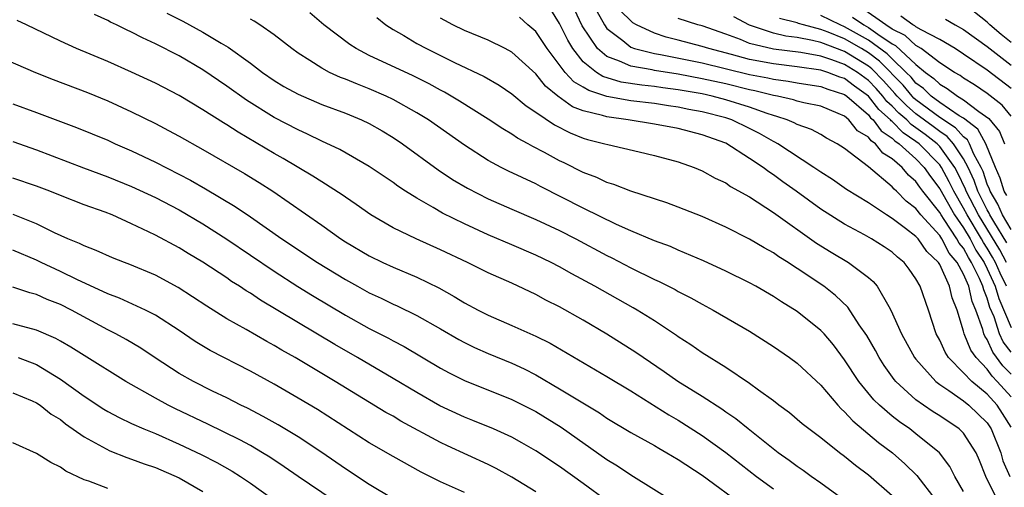
# Model space of a CAD drawing. Units: inches. Extents: x 2646000 to 2649000, y 1500753 to 1503000.
# Drawn here: x 2646548 to 2646630, y 1502256 to 1502295 of the extents above; entities that cross this region are included whole.
import ezdxf

# ---------------------------------------------------------------- set-up
doc = ezdxf.new("R2010")
doc.units = ezdxf.units.IN
doc.header["$MEASUREMENT"] = 0
doc.layers.add('LD26461500_2ft', color=71, linetype='Continuous')

msp = doc.modelspace()

# ---------------------------------------------------------------- linework, layer by layer
at = {"layer": 'LD26461500_2ft'}
for points, elevation in [([(2646631, 1502265.615), (2646630.312, 1502266.312), (2646629.464, 1502267.464), (2646629, 1502268.529), (2646628.803, 1502268.803), (2646628.724, 1502269), (2646628.637, 1502269.363), (2646628.041, 1502271), (2646627.727, 1502271.727), (2646627.438, 1502273), (2646627, 1502274.021), (2646626.464, 1502275), (2646625.801, 1502275.801), (2646625.176, 1502277), (2646625, 1502277.267), (2646623.411, 1502279), (2646623, 1502279.538), (2646622.174, 1502280.174), (2646621.374, 1502281), (2646621.172, 1502281.172), (2646621, 1502281.379), (2646619, 1502283.056), (2646617, 1502284.586), (2646616.362, 1502285), (2646615.475, 1502285.475), (2646615, 1502285.764), (2646614.197, 1502286.197), (2646613, 1502286.605), (2646612.75, 1502286.749), (2646612.155, 1502287), (2646611.296, 1502287.296), (2646611, 1502287.364), (2646610.466, 1502287.534), (2646609, 1502288.076), (2646607, 1502288.703), (2646605.854, 1502289), (2646605, 1502289.185), (2646603, 1502289.541), (2646601.703, 1502289.703), (2646601, 1502289.81), (2646599.919, 1502289.919), (2646598.187, 1502290.186), (2646596.648, 1502290.648), (2646596.107, 1502291), (2646595, 1502291.897), (2646594.116, 1502293), (2646593.698, 1502293.698), (2646593, 1502295.125), (2646592.284, 1502296.284)], 9140), ([(2646631, 1502267.446), (2646630.329, 1502268.329), (2646630.037, 1502269), (2646629.574, 1502270.426), (2646629.229, 1502271.229), (2646629, 1502272.008), (2646628.701, 1502272.701), (2646628.633, 1502273), (2646628.358, 1502273.642), (2646627.684, 1502275), (2646627.413, 1502275.413), (2646627, 1502276.2), (2646626.638, 1502276.638), (2646626.449, 1502277), (2646625.386, 1502278.614), (2646625.116, 1502279), (2646625, 1502279.206), (2646623.583, 1502281), (2646623.332, 1502281.332), (2646623, 1502281.817), (2646622.361, 1502282.361), (2646621.831, 1502283), (2646621, 1502283.731), (2646620.213, 1502284.213), (2646619.587, 1502285), (2646619.231, 1502285.231), (2646619, 1502285.548), (2646618.093, 1502286.093), (2646617.362, 1502287), (2646617, 1502287.304), (2646616.455, 1502287.545), (2646615, 1502288.146), (2646613.551, 1502288.449), (2646613, 1502288.588), (2646612.693, 1502288.693), (2646611.353, 1502289), (2646611, 1502289.063), (2646609.452, 1502289.453), (2646609, 1502289.538), (2646607, 1502290.024), (2646605, 1502290.467), (2646603, 1502290.842), (2646601, 1502291.151), (2646600.798, 1502291.202), (2646599, 1502291.512), (2646598.05, 1502291.95), (2646597, 1502292.324), (2646596.208, 1502293), (2646594.922, 1502294.922), (2646594.28, 1502296.28)], 9138), ([(2646596.136, 1502296.136), (2646596.785, 1502295), (2646597, 1502294.7), (2646598.325, 1502293.675), (2646599, 1502293.123), (2646599.326, 1502293), (2646601, 1502292.578), (2646601.504, 1502292.497), (2646605, 1502291.792), (2646609, 1502290.823), (2646610.533, 1502290.534), (2646611, 1502290.416), (2646612.257, 1502290.257), (2646613, 1502290.116), (2646615, 1502289.809), (2646615.583, 1502289.582), (2646617, 1502289.134), (2646617.181, 1502289), (2646619, 1502287.426), (2646619.186, 1502287.186), (2646619.395, 1502287), (2646620.072, 1502286.072), (2646621, 1502285.468), (2646621.232, 1502285.232), (2646621.578, 1502285), (2646623, 1502283.716), (2646623.696, 1502283), (2646624.225, 1502282.225), (2646625, 1502281.205), (2646626.238, 1502279), (2646627, 1502277.911), (2646627.55, 1502277), (2646628.049, 1502276.049), (2646628.738, 1502275), (2646629, 1502274.471), (2646629.658, 1502273), (2646629.962, 1502271.962), (2646631, 1502269.543)], 9136), ([(2646630.607, 1502273), (2646630.092, 1502274.092), (2646629.696, 1502275), (2646629.453, 1502275.453), (2646629, 1502276.206), (2646628.685, 1502276.685), (2646628.52, 1502277), (2646627.305, 1502279), (2646627, 1502279.587), (2646626.174, 1502281), (2646625.801, 1502281.801), (2646625.149, 1502283), (2646625, 1502283.206), (2646623.258, 1502285), (2646623, 1502285.196), (2646621.919, 1502285.919), (2646621, 1502286.856), (2646620.913, 1502286.913), (2646620.849, 1502287), (2646619.869, 1502287.869), (2646618.994, 1502289), (2646617.837, 1502289.837), (2646617, 1502290.478), (2646616.604, 1502290.604), (2646615.583, 1502291), (2646615, 1502291.188), (2646613, 1502291.475), (2646611, 1502291.71), (2646609, 1502292.096), (2646607.486, 1502292.514), (2646605.567, 1502293), (2646605, 1502293.188), (2646603, 1502293.716), (2646601.971, 1502293.971), (2646601, 1502294.293), (2646599.494, 1502295), (2646599.177, 1502295.177), (2646599, 1502295.33), (2646598.161, 1502296.162)], 9134), ([(2646631, 1502287.32), (2646630.241, 1502288.241), (2646629, 1502289.221), (2646627.94, 1502289.94), (2646627, 1502290.521), (2646626.725, 1502290.725), (2646626.236, 1502291), (2646625, 1502291.809), (2646623.443, 1502293), (2646623, 1502293.269), (2646622.089, 1502294.089), (2646621, 1502294.641), (2646620.461, 1502295), (2646618.422, 1502296.422)], 9122), ([(2646631, 1502293.522), (2646630.179, 1502294.179), (2646629.229, 1502295), (2646629, 1502295.215), (2646627, 1502296.79)], 9116), ([(2646616.965, 1502255), (2646615, 1502256.433), (2646614.17, 1502257), (2646613.505, 1502257.505), (2646613, 1502257.833), (2646612.342, 1502258.342), (2646611.396, 1502259), (2646608.87, 1502261), (2646607.846, 1502261.846), (2646607, 1502262.403), (2646606.653, 1502262.653), (2646605, 1502263.729), (2646602.964, 1502265), (2646601.816, 1502265.816), (2646600.053, 1502267), (2646599.439, 1502267.439), (2646597, 1502268.966), (2646595, 1502270.145), (2646593, 1502271.263), (2646591.843, 1502271.843), (2646591, 1502272.307), (2646589, 1502273.259), (2646587, 1502274.134), (2646585.254, 1502275), (2646583, 1502276.076), (2646580.933, 1502277), (2646579, 1502277.924), (2646577.142, 1502279), (2646575.892, 1502279.892), (2646575, 1502280.49), (2646574.705, 1502280.706), (2646573, 1502281.777), (2646572.26, 1502282.26), (2646569.757, 1502283.756), (2646569, 1502284.173), (2646565.959, 1502285.958), (2646565, 1502286.596), (2646564.744, 1502286.744), (2646563, 1502287.859), (2646561, 1502289.046), (2646559, 1502290.088), (2646557, 1502291.027), (2646555, 1502291.904), (2646552.363, 1502293), (2646551, 1502293.625), (2646548.151, 1502295), (2646547.356, 1502295.356)], 9156), ([(2646621, 1502255.358), (2646619, 1502257.098), (2646617.915, 1502257.915), (2646617, 1502258.682), (2646616.569, 1502259), (2646615, 1502260.249), (2646613.983, 1502261), (2646613.436, 1502261.436), (2646612.363, 1502262.363), (2646611.462, 1502263), (2646611, 1502263.355), (2646609.748, 1502264.252), (2646609, 1502264.81), (2646607, 1502266.156), (2646605, 1502267.394), (2646604.065, 1502268.064), (2646603, 1502268.746), (2646602.856, 1502268.856), (2646601, 1502270.089), (2646599.545, 1502271), (2646599.198, 1502271.198), (2646595.979, 1502273), (2646594.044, 1502274.044), (2646593, 1502274.634), (2646592.301, 1502275), (2646591, 1502275.628), (2646589, 1502276.496), (2646587, 1502277.341), (2646585, 1502278.242), (2646583.155, 1502279.155), (2646582.383, 1502279.617), (2646581, 1502280.405), (2646580.048, 1502281), (2646579.414, 1502281.414), (2646579, 1502281.723), (2646577, 1502283.091), (2646574.515, 1502284.515), (2646573, 1502285.223), (2646571.812, 1502285.811), (2646571, 1502286.154), (2646569, 1502287.195), (2646566.657, 1502288.657), (2646565, 1502289.849), (2646563, 1502291.21), (2646561, 1502292.382), (2646559, 1502293.408), (2646557.902, 1502293.902), (2646557, 1502294.383), (2646556.57, 1502294.57), (2646555.722, 1502295), (2646555.23, 1502295.23), (2646555, 1502295.36), (2646553.875, 1502295.875)], 9154), ([(2646559.968, 1502295.968), (2646561.304, 1502295.304), (2646563, 1502294.396), (2646564.537, 1502293.462), (2646565.127, 1502293.126), (2646567, 1502291.77), (2646568.012, 1502291), (2646569, 1502290.318), (2646569.819, 1502289.819), (2646571, 1502289.154), (2646573, 1502288.31), (2646575, 1502287.559), (2646576.352, 1502287), (2646577, 1502286.69), (2646578.076, 1502286.076), (2646579, 1502285.531), (2646579.798, 1502285), (2646582.803, 1502282.803), (2646583.996, 1502281.996), (2646585.25, 1502281.25), (2646587, 1502280.37), (2646589, 1502279.479), (2646591, 1502278.615), (2646593, 1502277.695), (2646594.377, 1502277), (2646597, 1502275.59), (2646597.398, 1502275.398), (2646599, 1502274.563), (2646601, 1502273.579), (2646601.405, 1502273.405), (2646602.728, 1502272.728), (2646603, 1502272.567), (2646604.043, 1502272.043), (2646605, 1502271.495), (2646605.946, 1502271), (2646609, 1502269.225), (2646611, 1502267.929), (2646612.357, 1502267), (2646613, 1502266.541), (2646615, 1502264.691), (2646616.431, 1502263), (2646616.7, 1502262.7), (2646617, 1502262.448), (2646617.682, 1502261.682), (2646619.854, 1502259.854), (2646621.024, 1502259), (2646622.073, 1502258.073), (2646623.078, 1502257.078), (2646624.659, 1502255)], 9152), ([(2646627, 1502255.747), (2646626.277, 1502257), (2646625.848, 1502257.848), (2646624.974, 1502258.974), (2646623, 1502260.598), (2646622.478, 1502261), (2646621.602, 1502261.602), (2646621, 1502262.081), (2646619.931, 1502263), (2646619.46, 1502263.46), (2646618.204, 1502265), (2646617, 1502266.819), (2646616.061, 1502268.061), (2646615.264, 1502269), (2646615, 1502269.288), (2646613, 1502270.887), (2646611.685, 1502271.685), (2646611, 1502272.146), (2646609.519, 1502273), (2646609, 1502273.285), (2646607, 1502274.275), (2646605.131, 1502275.131), (2646603, 1502276.035), (2646602.339, 1502276.339), (2646601, 1502276.833), (2646599, 1502277.68), (2646597.788, 1502278.212), (2646595, 1502279.576), (2646591.395, 1502281.395), (2646591, 1502281.608), (2646588.7, 1502282.7), (2646588.103, 1502283), (2646587, 1502283.588), (2646585, 1502284.863), (2646581.977, 1502287), (2646581, 1502287.604), (2646579, 1502288.715), (2646578.407, 1502289), (2646577, 1502289.613), (2646575.998, 1502289.998), (2646575, 1502290.428), (2646574.579, 1502290.579), (2646573.663, 1502291), (2646573, 1502291.351), (2646571.992, 1502292.007), (2646571, 1502292.62), (2646570.473, 1502293), (2646569, 1502294.157), (2646567.794, 1502295), (2646567.314, 1502295.314), (2646567, 1502295.482)], 9150), ([(2646629.87, 1502255), (2646628.88, 1502257), (2646628.348, 1502258.348), (2646628.06, 1502259), (2646627, 1502260.633), (2646626.625, 1502261), (2646625, 1502262.087), (2646624.442, 1502262.442), (2646623.626, 1502263), (2646623, 1502263.46), (2646621.317, 1502265), (2646621.171, 1502265.171), (2646620.335, 1502266.335), (2646619.907, 1502267), (2646619.589, 1502267.589), (2646618.855, 1502268.855), (2646618.231, 1502269.769), (2646617.256, 1502271.256), (2646616.237, 1502272.237), (2646615.243, 1502273), (2646613, 1502274.509), (2646612.691, 1502274.691), (2646612.24, 1502275), (2646611.474, 1502275.474), (2646611, 1502275.812), (2646610.228, 1502276.228), (2646609, 1502276.978), (2646607, 1502277.984), (2646605, 1502278.866), (2646603, 1502279.657), (2646602.023, 1502280.023), (2646599, 1502281.018), (2646597.571, 1502281.571), (2646597, 1502281.727), (2646596.142, 1502282.142), (2646595, 1502282.566), (2646593.387, 1502283.387), (2646593, 1502283.566), (2646591.74, 1502284.26), (2646590.766, 1502284.766), (2646590.36, 1502285), (2646589.471, 1502285.471), (2646589, 1502285.804), (2646588.238, 1502286.238), (2646587, 1502287.063), (2646584.59, 1502288.59), (2646583.334, 1502289.333), (2646583, 1502289.501), (2646582.036, 1502290.036), (2646580.703, 1502290.703), (2646577, 1502292.432), (2646575.894, 1502293), (2646575.349, 1502293.349), (2646573.161, 1502295), (2646571.998, 1502295.998)], 9148), ([(2646577.623, 1502295.623), (2646578.401, 1502295), (2646579, 1502294.618), (2646579.896, 1502294.104), (2646581, 1502293.443), (2646581.803, 1502293), (2646584.17, 1502291.83), (2646586.662, 1502290.662), (2646587.925, 1502289.925), (2646589, 1502289.199), (2646590.188, 1502288.188), (2646591, 1502287.656), (2646592.574, 1502286.574), (2646593.907, 1502285.907), (2646595, 1502285.475), (2646595.364, 1502285.364), (2646596.828, 1502285), (2646597.077, 1502284.923), (2646599.699, 1502284.301), (2646601, 1502284.011), (2646603, 1502283.471), (2646604.333, 1502283), (2646605, 1502282.729), (2646606.109, 1502282.109), (2646607, 1502281.695), (2646607.408, 1502281.408), (2646609, 1502280.521), (2646611, 1502279.217), (2646614.638, 1502276.638), (2646615.862, 1502275.862), (2646617.315, 1502275), (2646619, 1502273.741), (2646619.401, 1502273.401), (2646619.729, 1502273), (2646620.712, 1502271.288), (2646620.897, 1502271), (2646621.794, 1502269), (2646622.888, 1502267), (2646623, 1502266.856), (2646624.663, 1502265), (2646625, 1502264.741), (2646625.77, 1502264.231), (2646627, 1502263.359), (2646627.446, 1502263), (2646629, 1502261.514), (2646629.334, 1502261), (2646630.132, 1502259), (2646630.323, 1502258.323), (2646630.903, 1502257)], 9146), ([(2646631, 1502261.16), (2646630.296, 1502262.296), (2646629.823, 1502263), (2646629, 1502263.93), (2646627.7, 1502265), (2646627, 1502265.731), (2646625.736, 1502267), (2646625.453, 1502267.453), (2646625, 1502268.462), (2646624.704, 1502269), (2646624.048, 1502271), (2646623.357, 1502273), (2646623, 1502273.63), (2646622.439, 1502274.439), (2646622.002, 1502275), (2646621.448, 1502275.448), (2646621, 1502275.86), (2646620.323, 1502276.323), (2646619.253, 1502277), (2646618.675, 1502277.325), (2646617, 1502278.217), (2646615, 1502279.498), (2646612.925, 1502281), (2646611.797, 1502281.797), (2646611, 1502282.387), (2646610.624, 1502282.624), (2646610.132, 1502283), (2646609, 1502283.764), (2646607, 1502285.03), (2646605, 1502285.75), (2646603, 1502286.269), (2646601, 1502286.645), (2646598.781, 1502287), (2646597, 1502287.246), (2646596.622, 1502287.378), (2646595, 1502287.776), (2646594.11, 1502288.109), (2646592.872, 1502289), (2646591.831, 1502289.831), (2646591, 1502290.885), (2646589, 1502292.701), (2646588.439, 1502293), (2646587, 1502293.722), (2646585, 1502294.526), (2646584.015, 1502295), (2646583.352, 1502295.352), (2646583, 1502295.564)], 9144), ([(2646631, 1502263.702), (2646629.847, 1502265), (2646629.426, 1502265.426), (2646629, 1502266.019), (2646628.053, 1502267), (2646627.612, 1502267.612), (2646627.056, 1502269), (2646627, 1502269.234), (2646626.458, 1502271), (2646626.035, 1502272.035), (2646625.82, 1502273), (2646625, 1502274.826), (2646624.892, 1502275), (2646623.921, 1502275.921), (2646623.173, 1502277), (2646623, 1502277.192), (2646622.133, 1502277.867), (2646621, 1502278.718), (2646620.528, 1502279), (2646619, 1502280.015), (2646617.155, 1502281.155), (2646615.98, 1502281.98), (2646615, 1502282.591), (2646614.415, 1502283), (2646611.365, 1502285), (2646611.133, 1502285.133), (2646611, 1502285.189), (2646609.846, 1502285.846), (2646609, 1502286.282), (2646607.513, 1502287), (2646607, 1502287.171), (2646605, 1502287.686), (2646603.889, 1502287.889), (2646603, 1502288.079), (2646602.185, 1502288.185), (2646601, 1502288.368), (2646599, 1502288.607), (2646597, 1502288.975), (2646595.462, 1502289.462), (2646595, 1502289.762), (2646594.206, 1502290.207), (2646593.492, 1502291), (2646591.958, 1502293), (2646591, 1502294.436), (2646590.352, 1502295), (2646589.648, 1502295.648)], 9142), ([(2646630.623, 1502275), (2646630.055, 1502276.055), (2646628.255, 1502279), (2646627.224, 1502281), (2646627.168, 1502281.168), (2646626.531, 1502282.531), (2646626.275, 1502283), (2646625, 1502284.767), (2646624.773, 1502285), (2646623.78, 1502285.78), (2646623, 1502286.343), (2646622.606, 1502286.606), (2646622.22, 1502287), (2646621.566, 1502287.566), (2646621, 1502288.155), (2646620.552, 1502288.552), (2646620.206, 1502289), (2646619.639, 1502289.639), (2646619, 1502290.306), (2646618.072, 1502291), (2646617, 1502291.67), (2646615.932, 1502292.068), (2646615, 1502292.369), (2646613.325, 1502292.675), (2646611, 1502292.959), (2646609, 1502293.442), (2646608.235, 1502293.765), (2646607, 1502294.216), (2646605, 1502294.906), (2646604.646, 1502295), (2646603, 1502295.53)], 9132), ([(2646630.657, 1502276.657), (2646629.55, 1502278.45), (2646629.229, 1502279), (2646629.16, 1502279.16), (2646629, 1502279.423), (2646628.209, 1502281), (2646627.909, 1502281.909), (2646627.39, 1502283), (2646627, 1502283.724), (2646626.15, 1502285), (2646625.616, 1502285.616), (2646625, 1502286.012), (2646624.446, 1502286.447), (2646623, 1502287.504), (2646622.198, 1502288.199), (2646621.427, 1502289), (2646621.233, 1502289.234), (2646621, 1502289.469), (2646620.28, 1502290.28), (2646619.299, 1502291.299), (2646619, 1502291.522), (2646617, 1502292.766), (2646615, 1502293.513), (2646614.305, 1502293.695), (2646613, 1502293.94), (2646612.051, 1502294.051), (2646611, 1502294.309), (2646609, 1502294.973), (2646607.67, 1502295.67)], 9130), ([(2646631, 1502277.788), (2646630.293, 1502279), (2646629.902, 1502279.902), (2646629.235, 1502281), (2646629.181, 1502281.181), (2646629, 1502281.587), (2646628.649, 1502282.649), (2646628.482, 1502283), (2646627.879, 1502284.121), (2646627.512, 1502285), (2646627.328, 1502285.328), (2646627, 1502285.579), (2646626.34, 1502286.34), (2646625, 1502287.214), (2646623, 1502288.684), (2646622.831, 1502288.831), (2646622.668, 1502289), (2646621.913, 1502289.913), (2646619.935, 1502291.935), (2646619, 1502292.633), (2646618.408, 1502293), (2646617, 1502293.812), (2646615.616, 1502294.384), (2646615, 1502294.614), (2646613.531, 1502295), (2646613.119, 1502295.119), (2646613, 1502295.17), (2646611.528, 1502295.529)], 9128), ([(2646630.645, 1502280.645), (2646630.429, 1502281), (2646630.097, 1502282.097), (2646629.696, 1502283), (2646628.89, 1502285), (2646628.211, 1502286.211), (2646627, 1502287.138), (2646626.647, 1502287.353), (2646625, 1502288.478), (2646624.278, 1502289), (2646623.63, 1502289.63), (2646623, 1502290.098), (2646622.592, 1502290.592), (2646622.187, 1502291), (2646621, 1502292.131), (2646620.571, 1502292.571), (2646619, 1502293.711), (2646617, 1502294.844), (2646616.623, 1502295), (2646615, 1502295.789)], 9126), ([(2646617.653, 1502295.653), (2646618.6, 1502295), (2646619, 1502294.774), (2646619.79, 1502294.21), (2646621, 1502293.403), (2646621.268, 1502293.268), (2646623, 1502291.65), (2646623.807, 1502291), (2646624.492, 1502290.492), (2646625, 1502289.997), (2646625.638, 1502289.638), (2646626.502, 1502289), (2646627, 1502288.697), (2646628.294, 1502287.706), (2646629.119, 1502287.119), (2646630.027, 1502286.027), (2646630.438, 1502285)], 9124), ([(2646631, 1502289.641), (2646629, 1502291.182), (2646627, 1502292.545), (2646626.287, 1502293), (2646625, 1502293.758), (2646623.429, 1502294.571), (2646623, 1502294.831), (2646622.911, 1502294.911), (2646622.736, 1502295), (2646621.73, 1502295.729)], 9120), ([(2646625.485, 1502295.485), (2646626.301, 1502295), (2646627, 1502294.611), (2646629, 1502293.176), (2646631, 1502291.6)], 9118), ([(2646543, 1502293.529), (2646548.908, 1502291), (2646550.395, 1502290.395), (2646553.294, 1502289.293), (2646555, 1502288.595), (2646557, 1502287.678), (2646559, 1502286.686), (2646560.109, 1502286.109), (2646561, 1502285.628), (2646563, 1502284.507), (2646566.497, 1502282.497), (2646567.738, 1502281.738), (2646568.877, 1502281), (2646573, 1502278.133), (2646574.599, 1502277), (2646575, 1502276.739), (2646577, 1502275.551), (2646578.134, 1502275), (2646579, 1502274.603), (2646581, 1502273.768), (2646582.862, 1502272.862), (2646584.146, 1502272.146), (2646585, 1502271.614), (2646586.149, 1502271), (2646587, 1502270.571), (2646589, 1502269.712), (2646591, 1502268.806), (2646592.207, 1502268.207), (2646597, 1502265.41), (2646599, 1502264.198), (2646602.194, 1502262.194), (2646603, 1502261.735), (2646605, 1502260.458), (2646607, 1502259.027), (2646609.582, 1502257), (2646611, 1502255.961)], 9158), ([(2646547, 1502288.343), (2646549, 1502287.632), (2646552.366, 1502286.366), (2646555, 1502285.285), (2646555.62, 1502285), (2646557, 1502284.406), (2646559, 1502283.458), (2646561.94, 1502281.94), (2646563.208, 1502281.208), (2646565.717, 1502279.717), (2646567, 1502278.846), (2646569.652, 1502277), (2646572.654, 1502275), (2646575, 1502273.562), (2646576.012, 1502273), (2646577, 1502272.46), (2646578.002, 1502272.001), (2646579, 1502271.506), (2646579.356, 1502271.356), (2646581, 1502270.54), (2646583, 1502269.407), (2646584.521, 1502268.521), (2646585, 1502268.264), (2646585.853, 1502267.853), (2646587, 1502267.342), (2646589, 1502266.524), (2646590.045, 1502266.045), (2646591, 1502265.55), (2646593, 1502264.384), (2646596.361, 1502262.361), (2646597, 1502261.917), (2646599, 1502260.697), (2646601, 1502259.598), (2646601.373, 1502259.373), (2646602.049, 1502259), (2646603, 1502258.432), (2646605, 1502257.109), (2646608.528, 1502254.528)], 9160), ([(2646547, 1502285.179), (2646549, 1502284.487), (2646552.961, 1502282.961), (2646555, 1502282.208), (2646557, 1502281.395), (2646559, 1502280.463), (2646561, 1502279.423), (2646563, 1502278.242), (2646565, 1502276.966), (2646569, 1502274.275), (2646570.991, 1502272.992), (2646572.224, 1502272.224), (2646575, 1502270.566), (2646577, 1502269.458), (2646578.622, 1502268.622), (2646579, 1502268.408), (2646579.924, 1502267.924), (2646583, 1502266.119), (2646583.721, 1502265.721), (2646585, 1502265.078), (2646589, 1502263.487), (2646591, 1502262.465), (2646593.151, 1502261.151), (2646597, 1502258.43), (2646597.886, 1502257.886), (2646599, 1502257.14), (2646599.243, 1502257), (2646602.422, 1502255)], 9162), ([(2646597, 1502254.941), (2646595, 1502256.405), (2646593, 1502257.832), (2646591, 1502259.161), (2646589.84, 1502259.84), (2646589, 1502260.298), (2646587.457, 1502261), (2646585.713, 1502261.713), (2646585, 1502261.982), (2646582.946, 1502262.946), (2646581, 1502264.066), (2646579, 1502265.255), (2646576.001, 1502267), (2646574.095, 1502268.095), (2646567.845, 1502271.845), (2646567, 1502272.417), (2646566.632, 1502272.632), (2646566.08, 1502273), (2646565.413, 1502273.413), (2646565, 1502273.703), (2646563, 1502275.02), (2646561.756, 1502275.756), (2646561, 1502276.225), (2646559, 1502277.298), (2646558.407, 1502277.592), (2646557, 1502278.266), (2646555.352, 1502279), (2646554.768, 1502279.231), (2646553, 1502279.867), (2646551, 1502280.636), (2646550.112, 1502281), (2646549, 1502281.428), (2646547, 1502282.108)], 9164), ([(2646591, 1502255.712), (2646589, 1502256.947), (2646587.675, 1502257.675), (2646587, 1502258.009), (2646583.569, 1502259.569), (2646583, 1502259.843), (2646579.661, 1502261.661), (2646579, 1502262.059), (2646578.393, 1502262.393), (2646574.119, 1502265), (2646570.764, 1502267), (2646569.638, 1502267.638), (2646569, 1502268.024), (2646568.363, 1502268.363), (2646566.648, 1502269.352), (2646565, 1502270.272), (2646563.32, 1502271.319), (2646562.125, 1502272.125), (2646560.908, 1502272.908), (2646559, 1502273.931), (2646556.84, 1502274.84), (2646556.398, 1502275), (2646555.401, 1502275.401), (2646554.024, 1502276.024), (2646553, 1502276.4), (2646552.61, 1502276.61), (2646551.62, 1502277), (2646550.496, 1502277.504), (2646549, 1502278.249), (2646547.035, 1502279.035)], 9166), ([(2646585, 1502255.655), (2646583, 1502256.545), (2646581.368, 1502257.369), (2646579, 1502258.691), (2646577, 1502259.831), (2646572.631, 1502262.631), (2646571, 1502263.6), (2646569, 1502264.756), (2646567, 1502265.852), (2646563.604, 1502267.605), (2646562.353, 1502268.353), (2646561, 1502269.274), (2646559, 1502270.582), (2646558.174, 1502271), (2646555.989, 1502271.989), (2646555, 1502272.353), (2646554.575, 1502272.575), (2646552.458, 1502273.542), (2646551, 1502274.256), (2646549.387, 1502275), (2646549, 1502275.194), (2646547, 1502276.029)], 9168), ([(2646579, 1502255.13), (2646577, 1502256.333), (2646575, 1502257.637), (2646573, 1502259.008), (2646571, 1502260.322), (2646569.335, 1502261.335), (2646568.057, 1502262.057), (2646566.737, 1502262.737), (2646566.188, 1502263), (2646565, 1502263.614), (2646563.812, 1502264.188), (2646562.192, 1502265), (2646561, 1502265.666), (2646558.967, 1502266.967), (2646557.783, 1502267.784), (2646556.529, 1502268.529), (2646555.678, 1502269), (2646555, 1502269.34), (2646551.938, 1502271), (2646551, 1502271.471), (2646549.893, 1502271.893), (2646549, 1502272.306), (2646548.442, 1502272.441), (2646547, 1502272.927)], 9170), ([(2646573.949, 1502255), (2646571, 1502256.995), (2646569.822, 1502257.823), (2646568.623, 1502258.623), (2646568.015, 1502259), (2646567, 1502259.593), (2646566.092, 1502260.092), (2646563.407, 1502261.407), (2646560.695, 1502262.695), (2646560.079, 1502263), (2646559, 1502263.577), (2646556.501, 1502265), (2646553, 1502267.164), (2646551.883, 1502267.883), (2646551, 1502268.37), (2646550.607, 1502268.607), (2646549, 1502269.306), (2646547, 1502269.842)], 9172), ([(2646547.451, 1502267), (2646549, 1502266.43), (2646551, 1502265.195), (2646553, 1502263.752), (2646554.66, 1502262.661), (2646555, 1502262.457), (2646555.947, 1502261.947), (2646557, 1502261.46), (2646558.028, 1502261), (2646559, 1502260.602), (2646561, 1502259.716), (2646562.843, 1502258.843), (2646564.172, 1502258.172), (2646565.449, 1502257.449), (2646566.16, 1502257), (2646567, 1502256.421), (2646568.993, 1502254.993)], 9174), ([(2646547, 1502264.049), (2646548.631, 1502263.37), (2646549, 1502263.202), (2646549.296, 1502263), (2646550.242, 1502262.242), (2646551, 1502261.787), (2646551.436, 1502261.436), (2646553, 1502260.336), (2646555.155, 1502259.155), (2646556.587, 1502258.587), (2646557, 1502258.462), (2646558.058, 1502258.058), (2646559, 1502257.746), (2646561, 1502256.88), (2646563, 1502255.736)], 9176), ([(2646555, 1502255.987), (2646553.401, 1502256.599), (2646553, 1502256.726), (2646551.45, 1502257.45), (2646551, 1502257.768), (2646550.187, 1502258.187), (2646549, 1502258.94), (2646547, 1502259.817)], 9178)]:
    msp.add_lwpolyline(points, dxfattribs=dict(at, elevation=elevation))

doc.saveas('drawing.dxf')
